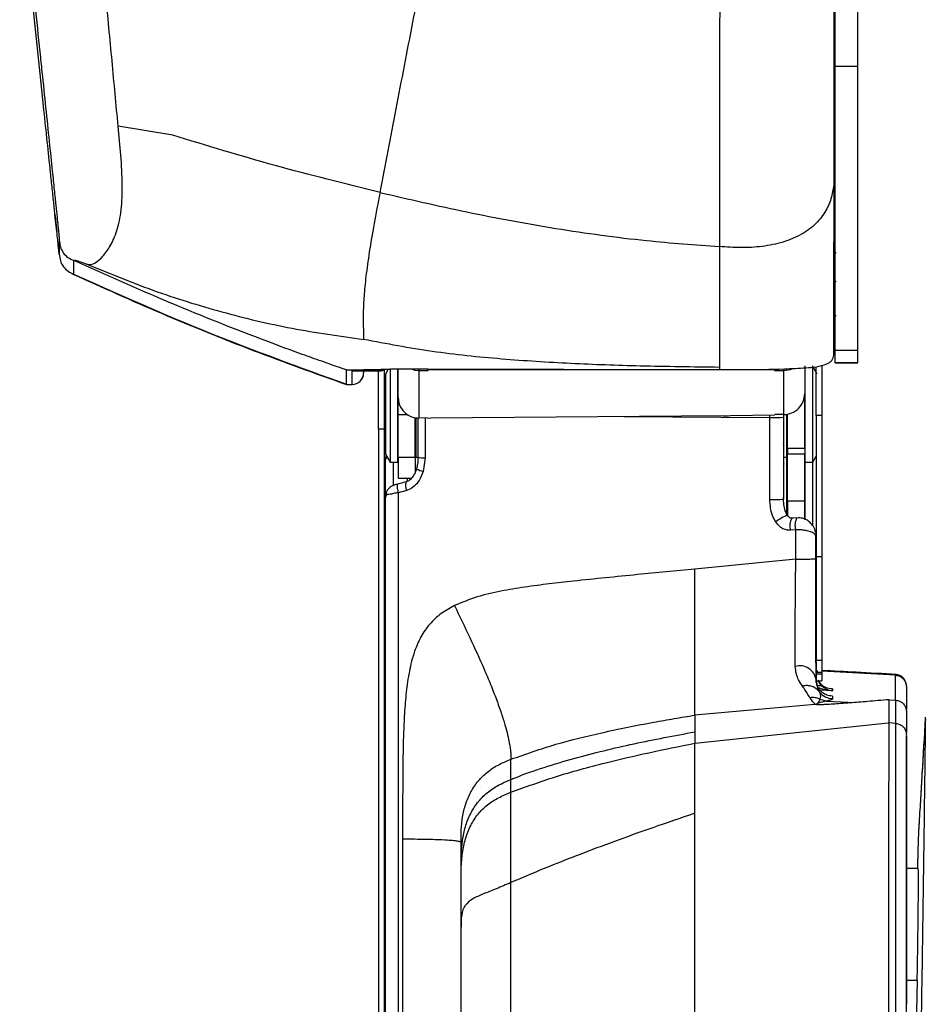
# Model space of a CAD drawing. Units: millimetres. Extents: x 0 to 297, y 0 to 210.
# Drawn here: x 24 to 32, y 111 to 120 of the extents above; entities that cross this region are included whole.
import ezdxf

# ---------------------------------------------------------------- set-up
doc = ezdxf.new("R2010")
doc.units = ezdxf.units.MM
doc.linetypes.add('SLD-Solid', pattern=[0])

msp = doc.modelspace()

# ---------------------------------------------------------------- linework, layer by layer
at = {"color": 7, "linetype": 'SLD-Solid', "lineweight": 25}
for p, q in [((23.8181, 119.2304), (23.6507, 120.8173)), ((30.9368, 119.4866), (30.7368, 119.4866)), ((23.8275, 119.1404), (23.8181, 119.2304)), ((24.9562, 118.8881), (24.4786, 118.9665)), ((23.9646, 117.9728), (23.9646, 117.9721)), ((23.9646, 117.9721), (23.9646, 117.8515)), ((30.7268, 117.9625), (30.7268, 117.9592)), ((30.7268, 117.6125), (30.7268, 117.9592)), ((23.9646, 117.8515), (23.9646, 117.8507)), ((24.0911, 117.6745), (24.0911, 117.7954)), ((30.7389, 117.8621), (30.7368, 117.8621)), ((24.0911, 117.6744), (24.0911, 117.6744)), ((30.7268, 117.3), (30.7268, 117.6249)), ((30.7268, 117.3376), (30.7268, 117.5095)), ((30.7268, 116.9943), (30.7268, 117.3125)), ((30.7268, 117.2143), (30.7268, 117.2017)), ((30.7268, 117.0081), (30.7268, 116.9943)), ((30.7268, 117.0077), (30.7368, 117.0077)), ((30.9368, 117.0098), (30.7368, 117.0098)), ((30.7368, 116.9038), (30.7368, 117.0098)), ((30.9368, 116.9038), (30.9368, 117.0098)), ((26.4718, 116.7141), (26.4718, 116.8401)), ((26.7618, 116.8401), (26.6218, 116.8401)), ((26.6218, 116.8331), (26.6218, 116.8401)), ((26.7618, 116.8331), (26.7618, 116.8401)), ((26.8368, 116.8481), (26.8119, 116.8039)), ((26.8518, 116.8516), (26.8518, 116.1032)), ((26.9168, 116.852), (26.9168, 116.1032)), ((26.9218, 116.6026), (26.9218, 116.8491)), ((27.1843, 116.8422), (27.1843, 116.8454)), ((30.2093, 116.8422), (27.1843, 116.8422)), ((27.1843, 116.8358), (27.1843, 116.8422)), ((29.7268, 116.8629), (29.7268, 116.8445)), ((30.2093, 116.8422), (30.2093, 116.8358)), ((30.4718, 116.8588), (30.4718, 116.6341)), ((30.4768, 116.0348), (30.4768, 116.8748)), ((30.5418, 116.0348), (30.5418, 116.8748)), ((30.5817, 116.8039), (30.5468, 116.8658)), ((30.9368, 116.9038), (30.7368, 116.9038)), ((30.7368, 116.9037), (30.9368, 116.9037)), ((26.5218, 116.714), (26.5218, 116.8331)), ((26.5232, 116.8331), (26.6218, 116.8331)), ((26.6218, 116.8331), (26.7618, 116.8331)), ((26.6218, 116.8331), (26.6218, 116.814)), ((26.8068, 116.1789), (26.8068, 116.7843)), ((27.1043, 116.8358), (27.1043, 116.4205)), ((27.1043, 116.8358), (27.1843, 116.8358)), ((30.2093, 116.8358), (30.2893, 116.8358)), ((30.2893, 116.4517), (30.2893, 116.8358)), ((26.4718, 116.714), (26.5218, 116.714)), ((26.4718, 116.7138), (26.5221, 116.7138)), ((26.9218, 116.6778), (26.9168, 116.6778)), ((30.4768, 116.6778), (30.4718, 116.6778)), ((26.9218, 116.6026), (26.9218, 116.6002)), ((26.9218, 116.6002), (26.9218, 116.6002)), ((26.9218, 116.45), (26.9218, 116.6002)), ((30.4718, 116.6341), (30.4718, 116.6317)), ((30.4718, 116.6317), (30.4718, 116.6317)), ((30.4718, 116.1592), (30.4718, 116.6317)), ((27.0044, 116.45), (26.9218, 116.45)), ((26.9218, 116.0772), (26.9218, 116.45)), ((27.0718, 116.0772), (27.0718, 116.4232)), ((27.0768, 116.4224), (27.0768, 116.0798)), ((27.0968, 116.0767), (27.0968, 116.4211)), ((27.1778, 116.4211), (27.1043, 116.4205)), ((27.1778, 116.4211), (27.2074, 116.4204)), ((29.7599, 116.4405), (27.2074, 116.4204)), ((29.8235, 116.4414), (30.2106, 116.449)), ((30.2893, 116.4517), (30.2106, 116.4517)), ((30.2106, 116.4517), (30.2106, 116.449)), ((30.2868, 116.4517), (30.2868, 116.4287)), ((30.2868, 116.4287), (30.2868, 115.7129)), ((30.3168, 116.0798), (30.3168, 116.4538)), ((30.3218, 116.1592), (30.3218, 116.4546)), ((30.6223, 116.4427), (30.5723, 116.4427)), ((30.5723, 116.4427), (30.5723, 115.2106)), ((30.6223, 116.4427), (30.6223, 115.2106)), ((26.8018, 116.3244), (26.7518, 116.3244)), ((26.7518, 116.3244), (26.7518, 110.6159)), ((26.8018, 116.3244), (26.8018, 110.6159)), ((26.8068, 116.1253), (26.8068, 116.1789)), ((26.9168, 116.2318), (26.9218, 116.2318)), ((27.0718, 116.2318), (27.0768, 116.2318)), ((30.3168, 116.2318), (30.3218, 116.2318)), ((30.3218, 116.1592), (30.4718, 116.1592)), ((30.3218, 116.1592), (30.3218, 116.1093)), ((30.4718, 116.2318), (30.4768, 116.2318)), ((30.4718, 116.1592), (30.4718, 116.1093)), ((26.8119, 116.1057), (26.8518, 116.0348)), ((26.8518, 116.1032), (26.8518, 116.0348)), ((26.9168, 116.1032), (26.9168, 116.0348)), ((27.0718, 116.0772), (26.9218, 116.0772)), ((27.0768, 116.0798), (27.0968, 116.0798)), ((27.1575, 116.0741), (27.1406, 115.9549)), ((30.2918, 116.0798), (30.3168, 116.0798)), ((30.3168, 115.9534), (30.3168, 116.0798)), ((30.3218, 116.1093), (30.4718, 116.1093)), ((30.3218, 115.6986), (30.3218, 116.1093)), ((30.4718, 115.6986), (30.4718, 116.1093)), ((30.5418, 116.0348), (30.5723, 116.0891)), ((26.8118, 115.7247), (26.8118, 116.0508)), ((26.8518, 116.0348), (26.9168, 116.0348)), ((30.4768, 116.0348), (30.5418, 116.0348)), ((30.4768, 115.5318), (30.4768, 116.0348)), ((30.5418, 115.4787), (30.5418, 116.0348)), ((26.9218, 115.8948), (27.0375, 115.8948)), ((30.3218, 115.9713), (30.3168, 115.9713)), ((30.3168, 115.5708), (30.3168, 115.9534)), ((30.4768, 115.9713), (30.4718, 115.9713)), ((26.8118, 110.6168), (26.8118, 115.7246)), ((26.9977, 115.789), (26.9231, 115.7693)), ((26.9231, 115.7694), (26.9231, 110.6121)), ((30.3218, 115.5725), (30.3218, 115.6986)), ((30.3218, 115.6986), (30.4718, 115.6986)), ((30.4718, 115.5377), (30.4718, 115.6986)), ((30.3932, 115.4466), (30.3483, 115.4427)), ((30.3932, 115.1896), (30.3932, 115.4466)), ((30.5696, 115.1948), (30.5696, 115.3953)), ((30.5696, 115.3777), (30.5723, 115.3826)), ((30.6223, 115.2106), (30.5723, 115.2106)), ((30.3932, 115.1896), (29.5118, 115.1031)), ((29.5118, 115.1031), (29.0115, 115.0541)), ((30.5718, 114.2919), (30.5718, 114.2516)), ((30.5723, 114.3088), (30.6223, 114.3088)), ((30.5718, 114.2516), (30.5718, 114.2034)), ((30.5718, 114.2034), (30.5718, 114.1345)), ((30.6223, 114.1999), (30.5723, 114.1999)), ((30.5723, 114.1881), (30.5723, 114.1999)), ((30.5723, 114.1881), (30.6223, 114.1881)), ((30.6223, 114.1999), (30.6223, 114.1881)), ((30.5723, 114.1273), (30.6223, 114.1273)), ((30.7139, 114.0572), (30.7139, 114.0408)), ((31.3597, 114.0773), (31.3597, 113.8795)), ((30.5607, 113.9203), (29.5118, 113.8277)), ((30.5802, 113.9191), (30.573, 113.9204)), ((30.5772, 113.921), (30.5731, 113.9204)), ((30.6631, 113.9517), (30.8473, 113.9421)), ((30.7139, 113.9953), (30.7139, 113.9693)), ((31.2084, 113.7612), (31.2084, 113.9633)), ((31.2084, 113.9633), (31.2649, 113.9589)), ((31.2679, 113.7563), (31.2679, 113.9586)), ((31.3597, 113.8585), (31.3597, 113.6777)), ((29.5118, 113.8277), (29.5118, 113.6823)), ((29.5118, 113.583), (31.2006, 113.7604)), ((31.2679, 113.7563), (31.2084, 113.7612)), ((29.5118, 113.6823), (29.5118, 113.583)), ((31.3597, 113.3646), (31.3597, 113.2426)), ((31.3597, 112.8668), (31.3597, 112.7678)), ((31.3597, 112.7678), (31.3597, 111.3053)), ((31.4629, 112.4892), (31.3597, 112.4892)), ((31.4537, 111.5135), (31.4362, 110.6444))]:
    msp.add_line(p, q, dxfattribs=at)
at = {"color": 8, "linetype": 'SLD-Solid', "lineweight": 25}
for p, q in [((24.0911, 117.6744), (24.0911, 117.6745)), ((30.7368, 117.0165), (30.7268, 117.0165)), ((26.7616, 116.8447), (26.7769, 116.8459)), ((26.7618, 116.8401), (26.7966, 116.8471)), ((27.1043, 116.849), (27.1043, 116.8358)), ((30.2893, 116.8497), (30.2893, 116.8358)), ((26.8119, 116.8039), (26.8119, 116.1625)), ((27.1575, 116.4209), (27.1575, 116.0741)), ((28.8966, 116.4337), (30.1677, 116.4255)), ((26.8119, 116.1625), (26.8119, 116.1057)), ((27.0768, 116.2117), (27.0718, 116.2056)), ((26.9218, 116.1472), (26.9168, 116.1459)), ((26.8803, 116.0348), (26.8803, 115.8316)), ((27.0055, 115.8699), (27.0055, 115.8948)), ((30.5865, 114.2126), (30.5718, 114.2134)), ((31.2649, 114.1771), (30.6223, 114.2107)), ((31.2649, 113.9614), (31.2649, 114.1771)), ((30.7139, 114.0408), (30.6108, 114.0455)), ((30.6163, 113.919), (30.5772, 113.921)), ((30.8473, 113.9421), (30.9143, 113.9386)), ((31.4537, 111.5135), (31.3597, 111.5135))]:
    msp.add_line(p, q, dxfattribs=at)
at = {"color": 7, "linetype": 'SLD-Solid', "lineweight": 25, "flags": 128}
for points in [[(27.0367, 116.8488), (27.0687, 116.8393), (27.1043, 116.8358)], [(30.4036, 115.5496), (30.3722, 115.5469), (30.3588, 115.5458)], [(27.9068, 113.2666), (27.9068, 113.3547), (27.9068, 113.443)]]:
    msp.add_lwpolyline(points, dxfattribs=at)
at = {"color": 7, "linetype": 'SLD-Solid', "lineweight": 25}
for centre, radius, start, end in [((30.7389, 117.8746), 0.0125, 270, 315), ((30.7389, 117.625), 0.0125, 270, 315), ((30.7389, 117.3), 0.0125, 45, 90), ((26.7618, 116.9331), 0.1, 269.99924, 299.59355), ((30.2893, 117.0186), 0.1827, 270.00587, 294.61562), ((26.5218, 116.814), 0.1, 269.99791, 0.00124), ((26.5218, 116.8138), 0.1, 270.00847, 358.27139), ((26.8468, 116.7843), 0.04, 150.64225, 180), ((27.1042, 116.6027), 0.1824, 180.01531, 259.76671), ((30.2894, 116.6341), 0.1824, 269.97943, 359.97986), ((29.7178, 121.9425), 5.5021, 270.43848, 271.10134), ((30.2013, 117.3767), 0.9519, 267.97642, 275.15165), ((30.2668, 116.1798), 0.025, 0, 35.50883), ((26.8468, 116.1253), 0.04, 180, 209.35775), ((27.1442, 116.4778), 0.4039, 263.26393, 271.88835), ((30.2668, 116.0233), 0.025, 324.72113, 0), ((26.8168, 115.8999), 0.01, 120.56426, 180), ((30.2013, 116.6125), 0.9037, 267.86926, 275.42788), ((30.4285, 114.1143), 0.1447, 8.02041, 105.77938), ((31.2597, 114.0844), 0.1, 359.99397, 86.79511)]:
    msp.add_arc(centre, radius, start, end, dxfattribs=at)
at = {"color": 8, "linetype": 'SLD-Solid', "lineweight": 25}
for centre, radius, start, end in [((27.1804, 116.1367), 0.1861, 238.39384, 257.6633), ((27.0885, 115.8329), 0.1008, 162.06663, 205.83757), ((30.4708, 115.2004), 0.4018, 111.8208, 128.70656), ((30.4734, 115.482), 0.1311, 150.92409, 197.45297), ((30.5179, 115.4859), 0.1308, 150.84607, 197.49526)]:
    msp.add_arc(centre, radius, start, end, dxfattribs=at)
at = {"color": 7, "linetype": 'SLD-Solid', "lineweight": 25}
for centre, major_axis, ratio, start_param, end_param in [((27.1043, 116.6029), (0.135, 0.1238), 0.992095, 3.795418, 3.974455), ((31.4533, 111.8392), (0.0096, 0.65), 0.009266, 4.187679, 6.283322)]:
    msp.add_ellipse(centre, major_axis=major_axis, ratio=ratio, start_param=start_param, end_param=end_param, dxfattribs=at)
for points, knots in [([(30.7268, 124.0394), (30.7268, 123.7331), (30.7268, 123.1206), (30.7268, 122.2129), (30.7268, 121.3621), (30.7268, 120.5712), (30.7268, 119.8424), (30.7268, 119.1355), (30.7268, 118.6911), (30.7268, 118.4689)], [0, 0, 0, 0, 0.155699, 0.311394, 0.467085, 0.60032, 0.733551, 0.866778, 1, 1, 1, 1]), ([(30.7368, 119.4866), (30.7368, 119.7032), (30.7368, 120.1366), (30.7368, 120.8099), (30.7368, 121.5366), (30.7368, 122.3177), (30.7368, 122.8738), (30.7368, 123.1518)], [0, 0, 0, 0, 0.186602, 0.37321, 0.559942, 0.780014, 1, 1, 1, 1]), ([(30.9368, 119.4866), (30.9368, 119.7032), (30.9368, 120.1366), (30.9368, 120.8099), (30.9368, 121.5366), (30.9368, 122.3177), (30.9368, 122.8738), (30.9368, 123.1518)], [0, 0, 0, 0, 0.186602, 0.37321, 0.559942, 0.780014, 1, 1, 1, 1]), ([(24.4786, 118.9665), (24.461, 119.1554), (24.4259, 119.5335), (24.3703, 120.1185), (24.3119, 120.7151), (24.2713, 121.123), (24.251, 121.3271)], [0, 0, 0, 0, 0.249747, 0.5, 0.749851, 1, 1, 1, 1]), ([(23.619, 121.2964), (23.6491, 121.009), (23.7093, 120.4344), (23.7664, 119.8881), (23.795, 119.6149)], [0, 0, 0, 0, 0.4999966, 1, 1, 1, 1]), ([(26.7645, 118.3891), (26.8112, 118.6307), (26.9046, 119.1141), (27.0508, 119.8699), (27.1518, 120.3924), (27.2024, 120.6536)], [0, 0, 0, 0, 0.333337, 0.666662, 1, 1, 1, 1]), ([(29.749, 120.2848), (29.746, 120.2242), (29.7399, 120.1029), (29.7282, 119.9237), (29.7264, 119.745), (29.7269, 119.5679), (29.7268, 119.3923), (29.7268, 119.2183), (29.7268, 118.9877), (29.7267, 118.6878), (29.7267, 118.3086), (29.7268, 118.0525), (29.7268, 117.9168)], [0, 0, 0, 0, 0.071348, 0.142666, 0.213853, 0.285196, 0.356763, 0.428558, 0.5005, 0.64593, 0.812422, 1, 1, 1, 1]), ([(23.795, 119.6149), (23.8011, 119.5569), (23.8184, 119.3916), (23.8461, 119.1259), (23.8769, 118.8317), (23.9019, 118.5918), (23.921, 118.408), (23.935, 118.2733), (23.9456, 118.1703), (23.9545, 118.0833), (23.9605, 118.0239), (23.9635, 117.9924), (23.9644, 117.9801), (23.9646, 117.9757), (23.9646, 117.9738), (23.9646, 117.9728)], [0, 0, 0, 0, 0.0440868, 0.1254787, 0.2068493, 0.2881902, 0.3492082, 0.4102241, 0.4712459, 0.532277, 0.6257918, 0.7193344, 0.8128874, 0.9064435, 1, 1, 1, 1]), ([(30.7368, 117.0098), (30.7368, 117.0118), (30.7368, 117.0157), (30.7368, 117.0367), (30.7368, 117.0677), (30.7368, 117.1091), (30.7368, 117.1603), (30.7368, 117.2321), (30.7368, 117.3339), (30.7368, 117.4795), (30.7368, 117.6415), (30.7368, 117.814), (30.7368, 117.9934), (30.7368, 118.2006), (30.7368, 118.4213), (30.7368, 118.6541), (30.7368, 118.899), (30.7368, 119.1783), (30.7368, 119.3799), (30.7368, 119.4866)], [0, 0, 0, 0, 0.075314, 0.141746, 0.201162, 0.255031, 0.304542, 0.350691, 0.41843, 0.482855, 0.546592, 0.595492, 0.646576, 0.701076, 0.760405, 0.811498, 0.8676, 0.929927, 1, 1, 1, 1]), ([(30.9368, 117.0098), (30.9368, 117.0118), (30.9368, 117.0157), (30.9368, 117.0367), (30.9368, 117.0677), (30.9368, 117.1091), (30.9368, 117.1603), (30.9368, 117.2321), (30.9368, 117.3339), (30.9368, 117.4795), (30.9368, 117.6415), (30.9368, 117.814), (30.9368, 117.9934), (30.9368, 118.2006), (30.9368, 118.4213), (30.9368, 118.6541), (30.9368, 118.899), (30.9368, 119.1783), (30.9368, 119.3799), (30.9368, 119.4866)], [0, 0, 0, 0, 0.075314, 0.141746, 0.201162, 0.255031, 0.304542, 0.350691, 0.41843, 0.482855, 0.546592, 0.595492, 0.646576, 0.701076, 0.760405, 0.811498, 0.8676, 0.929927, 1, 1, 1, 1]), ([(23.9646, 117.8507), (23.9646, 117.8501), (23.9645, 117.8488), (23.9627, 117.8642), (23.9589, 117.8989), (23.9541, 117.9434), (23.9473, 118.0071), (23.9383, 118.0915), (23.9272, 118.196), (23.9143, 118.318), (23.9, 118.4538), (23.8809, 118.6347), (23.8566, 118.8646), (23.8372, 119.0485), (23.8275, 119.1404)], [0, 0, 0, 0, 0.115622, 0.231206, 0.29842, 0.365623, 0.432816, 0.500001, 0.567185, 0.634378, 0.701582, 0.768795, 0.884375, 1, 1, 1, 1]), ([(24.1966, 117.7673), (24.198, 117.7668), (24.2104, 117.7625), (24.2361, 117.756), (24.2837, 117.7739), (24.3436, 117.8261), (24.4106, 117.9165), (24.4711, 118.0495), (24.5099, 118.23), (24.5186, 118.455), (24.5044, 118.7051), (24.4869, 118.8817), (24.4786, 118.9665)], [0, 0, 0, 0, 0.0139083, 0.1244585, 0.2349786, 0.345482, 0.4559777, 0.5664387, 0.6768595, 0.7872952, 0.8977877, 1, 1, 1, 1]), ([(26.7645, 118.3891), (26.4574, 118.4652), (25.8432, 118.6174), (25.2518, 118.7978), (24.9561, 118.8881)], [0, 0, 0, 0, 0.5, 1, 1, 1, 1]), ([(30.7268, 118.5643), (30.7268, 118.4677), (30.7268, 118.2745), (30.7268, 118.0073), (30.7268, 117.7695), (30.7268, 117.5664), (30.7268, 117.4054), (30.7268, 117.2969), (30.7268, 117.2353), (30.7268, 117.2156), (30.7268, 117.2147), (30.7268, 117.2143)], [0, 0, 0, 0, 0.119712, 0.239322, 0.358477, 0.477961, 0.59692, 0.710401, 0.82446, 0.938281, 1, 1, 1, 1]), ([(26.7645, 118.3891), (26.7467, 118.2968), (26.7112, 118.1123), (26.6689, 117.8638), (26.6399, 117.6524), (26.6236, 117.4796), (26.6168, 117.3425), (26.6174, 117.2363), (26.6209, 117.1594), (26.6215, 117.1237), (26.6218, 117.1059)], [0, 0, 0, 0, 0.125028, 0.249991, 0.374948, 0.499937, 0.624923, 0.749942, 0.874958, 1, 1, 1, 1]), ([(26.7645, 118.3891), (27.0161, 118.3308), (27.5191, 118.2142), (28.2968, 118.07), (29.0345, 117.9676), (29.5148, 117.9324), (29.7268, 117.9168)], [0, 0, 0, 0, 0.263864, 0.52771, 0.791547, 1, 1, 1, 1]), ([(30.7268, 118.4691), (30.7215, 118.4292), (30.7109, 118.3494), (30.6615, 118.2298), (30.5771, 118.1162), (30.4494, 118.0191), (30.2856, 117.9506), (30.1027, 117.9143), (29.9141, 117.9034), (29.7892, 117.9123), (29.7268, 117.9168)], [0, 0, 0, 0, 0.125156, 0.250236, 0.375182, 0.499995, 0.62481, 0.749763, 0.874847, 1, 1, 1, 1]), ([(30.7268, 118.4691), (30.7268, 118.3596), (30.7268, 118.1404), (30.7268, 117.835), (30.7268, 117.5667), (30.7268, 117.3537), (30.7268, 117.2023), (30.7268, 117.1051), (30.7268, 117.0488), (30.7268, 117.0128), (30.7268, 117.0099), (30.7268, 117.0081)], [0, 0, 0, 0, 0.101636, 0.203245, 0.304813, 0.406356, 0.507916, 0.609508, 0.711129, 0.812766, 1, 1, 1, 1]), ([(23.9271, 118.1973), (23.9288, 118.1809), (23.9344, 118.1283), (23.9398, 118.077), (23.9426, 118.0515), (23.9428, 118.0493)], [0, 0, 0, 0, 0.29111, 0.938442, 1, 1, 1, 1]), ([(23.9646, 117.9721), (23.9668, 117.9529), (23.9712, 117.9145), (23.9964, 117.8612), (24.0387, 117.8201), (24.0736, 117.8036), (24.0911, 117.7954)], [0, 0, 0, 0, 0.250423, 0.500009, 0.749591, 1, 1, 1, 1]), ([(29.7268, 117.9168), (29.7268, 117.8455), (29.7268, 117.703), (29.7268, 117.5184), (29.7268, 117.3605), (29.7268, 117.2313), (29.7268, 117.128), (29.7268, 117.0348), (29.7268, 116.96), (29.7268, 116.9076), (29.7268, 116.8807), (29.7268, 116.868), (29.7268, 116.8649), (29.7268, 116.8629)], [0, 0, 0, 0, 0.0692723, 0.1385393, 0.2078052, 0.2770745, 0.3463548, 0.4156426, 0.5195644, 0.6234982, 0.7274397, 0.8313885, 1, 1, 1, 1]), ([(23.9646, 117.8515), (23.9668, 117.8319), (23.9714, 117.7929), (23.9976, 117.7392), (24.0399, 117.6988), (24.074, 117.6826), (24.0911, 117.6745)], [0, 0, 0, 0, 0.250381, 0.499875, 0.749523, 1, 1, 1, 1]), ([(24.0911, 117.7954), (24.0915, 117.7972), (24.0922, 117.801), (24.1195, 117.7946), (24.1709, 117.7764), (24.1966, 117.7673)], [0, 0, 0, 0, 0.333349, 0.666676, 1, 1, 1, 1]), ([(26.4718, 116.8402), (26.4678, 116.8415), (26.4607, 116.8439), (26.448, 116.8483), (26.4294, 116.8547), (26.396, 116.8663), (26.3365, 116.887), (26.2304, 116.9244), (26.0414, 116.9921), (25.5977, 117.1563), (24.9288, 117.4207), (24.3703, 117.6705), (24.0911, 117.7954)], [0, 0, 0, 0, 0.004911, 0.008777, 0.01568, 0.028005, 0.050015, 0.089318, 0.159503, 0.284831, 0.642413, 1, 1, 1, 1]), ([(24.1966, 117.7673), (24.3907, 117.6873), (24.7788, 117.5274), (25.381, 117.3409), (25.9941, 117.1947), (26.4126, 117.1355), (26.6218, 117.1059)], [0, 0, 0, 0, 0.250011, 0.500004, 0.750003, 1, 1, 1, 1]), ([(24.0908, 117.6738), (24.3455, 117.559), (24.8658, 117.3246), (25.6593, 117.0041), (26.2001, 116.8108), (26.4718, 116.7137)], [0, 0, 0, 0, 0.322969, 0.659929, 1, 1, 1, 1]), ([(26.4718, 116.7141), (26.0691, 116.8595), (25.2637, 117.1502), (24.482, 117.4997), (24.0911, 117.6745)], [0, 0, 0, 0, 0.499996, 1, 1, 1, 1]), ([(29.7268, 116.8629), (29.4963, 116.866), (29.0636, 116.8716), (28.4291, 116.8933), (27.8238, 116.9318), (27.22, 116.9929), (26.8212, 117.0683), (26.6218, 117.1059)], [0, 0, 0, 0, 0.221774, 0.416347, 0.610913, 0.805468, 1, 1, 1, 1]), ([(30.6648, 116.8926), (30.6727, 116.8963), (30.6886, 116.9039), (30.7085, 116.9218), (30.7209, 116.9457), (30.7236, 116.9631), (30.725, 116.9718)], [0, 0, 0, 0, 0.250376, 0.500171, 0.749637, 1, 1, 1, 1]), ([(30.725, 116.9718), (30.7259, 116.9793), (30.7268, 116.9868), (30.7268, 116.9943), (30.7268, 116.9943)], [0, 0, 0, 0, 0.999868, 1, 1, 1, 1]), ([(26.4718, 116.8402), (26.4767, 116.8402), (26.4855, 116.8401), (26.5012, 116.8401), (26.5243, 116.8401), (26.5655, 116.8401), (26.5998, 116.8401), (26.6218, 116.8401)], [0, 0, 0, 0, 0.098244, 0.175513, 0.313517, 0.559947, 1, 1, 1, 1]), ([(26.7618, 116.8401), (26.7618, 116.8402), (26.7618, 116.8403), (26.7618, 116.8409), (26.7617, 116.8422), (26.7617, 116.8439), (26.7616, 116.8447)], [0, 0, 0, 0, 0.029353, 0.14676, 0.616395, 1, 1, 1, 1]), ([(26.7767, 116.8461), (26.7767, 116.8461), (26.7767, 116.8461), (26.7853, 116.8467), (26.8046, 116.8475), (26.828, 116.848), (26.8405, 116.8482)], [0, 0, 0, 0, 0.078687, 0.302511, 0.627631, 1, 1, 1, 1]), ([(26.8018, 116.8417), (26.8018, 116.8263), (26.8018, 116.7576), (26.8018, 116.6333), (26.8018, 116.4748), (26.8018, 116.3749), (26.8018, 116.3244)], [0, 0, 0, 0, 0.098868, 0.440487, 0.717664, 1, 1, 1, 1]), ([(26.8405, 116.8482), (26.8528, 116.8484), (26.8849, 116.849), (26.9328, 116.8493), (26.9781, 116.8493), (26.9965, 116.8492), (27.0114, 116.8492)], [0, 0, 0, 0, 0.270751, 0.711099, 0.766642, 1, 1, 1, 1]), ([(27.0114, 116.8492), (27.464, 116.8478), (28.3691, 116.8451), (29.2742, 116.8447), (29.7268, 116.8445)], [0, 0, 0, 0, 0.500021, 1, 1, 1, 1]), ([(29.7268, 116.8445), (29.7934, 116.8445), (29.9831, 116.8446), (30.2348, 116.8452), (30.4503, 116.8573), (30.5749, 116.8649), (30.6349, 116.8834), (30.6648, 116.8926)], [0, 0, 0, 0, 0.212339, 0.604204, 0.800724, 0.900867, 1, 1, 1, 1]), ([(30.5723, 116.4427), (30.5723, 116.529), (30.5723, 116.6743), (30.5723, 116.8124), (30.5723, 116.8684)], [0, 0, 0, 0, 0.59463, 1, 1, 1, 1]), ([(30.6223, 116.8813), (30.6223, 116.8204), (30.6223, 116.678), (30.6223, 116.5284), (30.6223, 116.4427)], [0, 0, 0, 0, 0.427519, 1, 1, 1, 1]), ([(26.5218, 116.8331), (26.5219, 116.8331), (26.5224, 116.8331), (26.5229, 116.8331), (26.5232, 116.8331)], [0, 0, 0, 0, 0.376979, 1, 1, 1, 1]), ([(26.7518, 116.3244), (26.7518, 116.3652), (26.7518, 116.4652), (26.7518, 116.6244), (26.7518, 116.7544), (26.7518, 116.8206), (26.7518, 116.8331)], [0, 0, 0, 0, 0.232723, 0.570977, 0.919169, 1, 1, 1, 1]), ([(30.1677, 115.7095), (30.1677, 115.7761), (30.1677, 116.0148), (30.1677, 116.2534), (30.1677, 116.4255), (30.1677, 116.4255)], [0, 0, 0, 0, 0.2791592, 0.9999958, 1, 1, 1, 1]), ([(26.8206, 116.1032), (26.8194, 116.1002), (26.8155, 116.0906), (26.8125, 116.0726), (26.8123, 116.0591), (26.8122, 116.0519)], [0, 0, 0, 0, 0.173707, 0.5569, 1, 1, 1, 1]), ([(26.9218, 116.0772), (26.9218, 116.0409), (26.9218, 115.9679), (26.9218, 115.905), (26.9218, 115.9001), (26.9218, 115.8978)], [0, 0, 0, 0, 0.348626, 0.699633, 1, 1, 1, 1]), ([(27.0718, 116.0772), (27.0718, 116.0386), (27.0718, 115.9846), (27.0718, 115.958), (27.0718, 115.9505)], [0, 0, 0, 0, 0.715961, 1, 1, 1, 1]), ([(27.0959, 116.0757), (27.0955, 116.0567), (27.0949, 116.0235), (27.086, 115.9918), (27.0822, 115.9783)], [0, 0, 0, 0, 0.574372, 1, 1, 1, 1]), ([(27.0825, 115.9783), (27.0815, 115.9746), (27.0761, 115.9536), (27.0604, 115.92), (27.0327, 115.8859), (27.0086, 115.8675), (26.995, 115.8654), (26.9925, 115.865)], [0, 0, 0, 0, 0.073375, 0.42164, 0.710281, 0.947047, 1, 1, 1, 1]), ([(27.1406, 115.9549), (27.1306, 115.9271), (27.1125, 115.8772), (27.0652, 115.8222), (27.0247, 115.7972), (27.0023, 115.7904), (26.9977, 115.789)], [0, 0, 0, 0, 0.383213, 0.689057, 0.937262, 1, 1, 1, 1]), ([(26.9188, 115.844), (26.9083, 115.8413), (26.8883, 115.8363), (26.8596, 115.8233), (26.835, 115.8028), (26.8207, 115.7774), (26.8141, 115.7542), (26.8119, 115.7361), (26.8119, 115.7284), (26.812, 115.7255)], [0, 0, 0, 0, 0.171049, 0.32623, 0.506299, 0.663188, 0.790162, 0.922024, 1, 1, 1, 1]), ([(26.9925, 115.8641), (26.9753, 115.8594), (26.9508, 115.8526), (26.9261, 115.8466), (26.9187, 115.8449)], [0, 0, 0, 0, 0.700509, 1, 1, 1, 1]), ([(26.9231, 115.7695), (26.9231, 115.7695), (26.9095, 115.7695), (26.8842, 115.7604), (26.852, 115.7551), (26.8342, 115.7532), (26.8204, 115.7496), (26.8153, 115.7432), (26.8123, 115.7343), (26.8118, 115.7247), (26.8118, 115.7247), (26.8118, 115.7247)], [0, 0, 0, 0, 0.000008, 0.215749, 0.386479, 0.547766, 0.598327, 0.812078, 0.857226, 0.999986, 1, 1, 1, 1]), ([(30.3235, 115.5707), (30.3228, 115.5717), (30.3134, 115.5836), (30.3, 115.6154), (30.2872, 115.6681), (30.2872, 115.7081), (30.2872, 115.7297)], [0, 0, 0, 0, 0.021512, 0.279835, 0.610767, 1, 1, 1, 1]), ([(30.2195, 115.514), (30.209, 115.5326), (30.1753, 115.5923), (30.1708, 115.6617), (30.1677, 115.7095)], [0, 0, 0, 0, 0.312397, 1, 1, 1, 1]), ([(30.3218, 115.6986), (30.3218, 115.6574), (30.3218, 115.6127), (30.3218, 115.5758), (30.3218, 115.573)], [0, 0, 0, 0, 0.923069, 1, 1, 1, 1]), ([(30.4718, 115.6986), (30.4718, 115.6579), (30.4718, 115.6003), (30.4718, 115.5528), (30.4718, 115.5389)], [0, 0, 0, 0, 0.706405, 1, 1, 1, 1]), ([(30.3587, 115.5462), (30.3575, 115.546), (30.3528, 115.5451), (30.3478, 115.5465), (30.34, 115.5512), (30.331, 115.5599), (30.3252, 115.5683), (30.3215, 115.5736)], [0, 0, 0, 0, 0.075752, 0.304786, 0.448071, 0.646052, 1, 1, 1, 1]), ([(30.3483, 115.4427), (30.3433, 115.4425), (30.3241, 115.4414), (30.2904, 115.4484), (30.2499, 115.4735), (30.2303, 115.4996), (30.2195, 115.514)], [0, 0, 0, 0, 0.0969, 0.376723, 0.655794, 1, 1, 1, 1]), ([(30.5655, 115.4254), (30.5647, 115.4306), (30.5615, 115.4512), (30.543, 115.4831), (30.5123, 115.5174), (30.4734, 115.5403), (30.4358, 115.5515), (30.4124, 115.5489), (30.4038, 115.548)], [0, 0, 0, 0, 0.073407, 0.292064, 0.496084, 0.691516, 0.886204, 1, 1, 1, 1]), ([(30.5696, 115.3953), (30.5656, 115.401), (30.5595, 115.4094), (30.5368, 115.4229), (30.507, 115.4342), (30.4662, 115.4425), (30.4286, 115.4466), (30.4052, 115.4466), (30.3932, 115.4466)], [0, 0, 0, 0, 0.205302, 0.306088, 0.538101, 0.713776, 0.85356, 1, 1, 1, 1]), ([(30.5668, 115.4256), (30.5673, 115.4234), (30.5689, 115.4175), (30.5695, 115.4064), (30.5696, 115.3983), (30.5696, 115.3953)], [0, 0, 0, 0, 0.275547, 0.737418, 1, 1, 1, 1]), ([(30.5723, 115.2106), (30.5723, 115.1275), (30.5723, 114.9602), (30.5723, 114.7446), (30.5723, 114.5717), (30.5723, 114.4332), (30.5723, 114.3523), (30.5723, 114.3088)], [0, 0, 0, 0, 0.25897, 0.5211, 0.66944, 0.821949, 1, 1, 1, 1]), ([(30.6223, 115.2106), (30.6223, 115.1226), (30.6223, 114.9797), (30.6223, 114.7824), (30.6223, 114.6207), (30.6223, 114.4692), (30.6223, 114.3676), (30.6223, 114.318), (30.6223, 114.3088)], [0, 0, 0, 0, 0.273725, 0.444791, 0.615444, 0.787984, 0.960482, 1, 1, 1, 1]), ([(30.3891, 114.2536), (30.3887, 114.2767), (30.388, 114.3229), (30.3871, 114.411), (30.3874, 114.5161), (30.3887, 114.6437), (30.3905, 114.7871), (30.3925, 114.9724), (30.3932, 115.1068), (30.3932, 115.1896), (30.3932, 115.1896)], [0, 0, 0, 0, 0.109122, 0.218114, 0.342741, 0.467428, 0.614625, 0.762233, 0.999997, 1, 1, 1, 1]), ([(30.3932, 115.1896), (30.4041, 115.1895), (30.426, 115.1894), (30.459, 115.1896), (30.4901, 115.19), (30.518, 115.1906), (30.5412, 115.1915), (30.5585, 115.1925), (30.5667, 115.1933), (30.5692, 115.1937), (30.5696, 115.1938)], [0, 0, 0, 0, 0.138386, 0.276773, 0.415155, 0.553546, 0.691932, 0.830317, 0.968703, 1, 1, 1, 1]), ([(30.5696, 114.3271), (30.5696, 114.3655), (30.5696, 114.4435), (30.5696, 114.5874), (30.5696, 114.754), (30.5696, 114.9613), (30.5696, 115.1085), (30.5696, 115.1938)], [0, 0, 0, 0, 0.1562935, 0.3170037, 0.515336, 0.7192139, 1, 1, 1, 1]), ([(29.0115, 115.0541), (28.825, 115.036), (28.5679, 115.011), (28.2406, 114.9742), (28.0294, 114.9467), (27.8195, 114.9119), (27.6109, 114.8658), (27.4796, 114.8113), (27.414, 114.784)], [0, 0, 0, 0, 0.345591, 0.476513, 0.607428, 0.738365, 0.869236, 1, 1, 1, 1]), ([(29.5118, 113.8276), (29.5118, 113.8308), (29.5118, 113.8372), (29.5118, 113.8515), (29.5118, 113.8773), (29.5118, 113.9223), (29.5118, 113.9882), (29.5118, 114.0733), (29.5118, 114.1678), (29.5118, 114.2896), (29.5118, 114.4363), (29.5118, 114.5981), (29.5118, 114.7658), (29.5118, 114.9345), (29.5118, 115.0469), (29.5118, 115.1031)], [0, 0, 0, 0, 0.100072, 0.200144, 0.3002, 0.400237, 0.500217, 0.562715, 0.625173, 0.687586, 0.749989, 0.812432, 0.874928, 0.937457, 1, 1, 1, 1]), ([(27.414, 114.784), (27.3746, 114.7621), (27.2958, 114.7182), (27.1951, 114.6259), (27.1182, 114.5126), (27.0577, 114.373), (27.0176, 114.2099), (26.9917, 114.0289), (26.9674, 113.7249), (26.9619, 113.2976), (26.9618, 112.9315), (26.9618, 112.7485)], [0, 0, 0, 0, 0.062485, 0.124924, 0.187194, 0.249823, 0.33303, 0.416393, 0.49979, 0.749875, 1, 1, 1, 1]), ([(27.414, 114.784), (27.4588, 114.6916), (27.5485, 114.5069), (27.6548, 114.2749), (27.731, 114.0942), (27.7818, 113.9641), (27.8243, 113.8442), (27.8569, 113.7393), (27.8797, 113.6528), (27.8942, 113.5849), (27.9022, 113.5341), (27.9072, 113.4857), (27.9071, 113.4545), (27.9069, 113.4468), (27.9068, 113.443)], [0, 0, 0, 0, 0.125067, 0.250022, 0.312525, 0.375008, 0.437473, 0.499933, 0.562404, 0.624895, 0.687401, 0.749921, 0.874928, 1, 1, 1, 1]), ([(30.5718, 114.2034), (30.5718, 114.2036), (30.5718, 114.2471), (30.5707, 114.2872), (30.5696, 114.3271)], [0, 0, 0, 0, 0.004632, 1, 1, 1, 1]), ([(30.5723, 114.1999), (30.5723, 114.2093), (30.5723, 114.2236), (30.5723, 114.2436), (30.5723, 114.2586), (30.5723, 114.2727), (30.5723, 114.2901), (30.5723, 114.3014), (30.5723, 114.3088)], [0, 0, 0, 0, 0.250026, 0.383543, 0.500582, 0.617102, 0.750609, 1, 1, 1, 1]), ([(30.6223, 114.3088), (30.6223, 114.3014), (30.6223, 114.29), (30.6223, 114.2726), (30.6223, 114.2585), (30.6223, 114.2435), (30.6223, 114.2236), (30.6223, 114.2092), (30.6223, 114.1999)], [0, 0, 0, 0, 0.2500481, 0.3835646, 0.5005843, 0.6171186, 0.7506082, 1, 1, 1, 1]), ([(30.4528, 114.0821), (30.4412, 114.0993), (30.4214, 114.1285), (30.3966, 114.1853), (30.3916, 114.2307), (30.3891, 114.2536)], [0, 0, 0, 0, 0.412998, 0.703887, 1, 1, 1, 1]), ([(30.5723, 114.1462), (30.5723, 114.1466), (30.5723, 114.1505), (30.5723, 114.1645), (30.5723, 114.1788), (30.5723, 114.1881)], [0, 0, 0, 0, 0.03505, 0.371717, 1, 1, 1, 1]), ([(31.2726, 114.1838), (31.1557, 114.19), (30.9388, 114.2015), (30.7223, 114.213), (30.6223, 114.2183)], [0, 0, 0, 0, 0.5385446, 1, 1, 1, 1]), ([(30.6223, 114.1881), (30.6223, 114.1786), (30.6223, 114.1641), (30.6223, 114.1474), (30.6223, 114.1373), (30.6223, 114.1311), (30.6223, 114.1276), (30.6223, 114.1277), (30.6223, 114.1278)], [0, 0, 0, 0, 0.272919, 0.418796, 0.546521, 0.673649, 0.819388, 1, 1, 1, 1]), ([(31.2649, 114.1771), (31.2775, 114.175), (31.3026, 114.1709), (31.3338, 114.1475), (31.3555, 114.1152), (31.3583, 114.0899), (31.3597, 114.0773)], [0, 0, 0, 0, 0.250001, 0.499995, 0.75, 1, 1, 1, 1]), ([(30.6088, 114.041), (30.6088, 114.041), (30.5996, 114.0513), (30.5857, 114.0709), (30.5753, 114.1024), (30.5722, 114.1233), (30.5719, 114.1332), (30.5718, 114.1375)], [0, 0, 0, 0, 0.002474, 0.472841, 0.759599, 0.896015, 1, 1, 1, 1]), ([(30.5718, 114.1345), (30.5753, 114.1088), (30.5813, 114.0648), (30.5951, 114.0405), (30.6008, 114.0304)], [0, 0, 0, 0, 0.585998, 1, 1, 1, 1]), ([(30.6244, 114.0885), (30.6243, 114.0885), (30.6199, 114.092), (30.6069, 114.1034), (30.596, 114.1208), (30.5886, 114.1324)], [0, 0, 0, 0, 0.002072, 0.332383, 1, 1, 1, 1]), ([(30.6008, 114.0304), (30.5918, 114.0406), (30.5737, 114.0609), (30.5364, 114.0796), (30.495, 114.0884), (30.4668, 114.0842), (30.4528, 114.0821)], [0, 0, 0, 0, 0.250004, 0.500003, 0.750002, 1, 1, 1, 1]), ([(30.5173, 113.9807), (30.5102, 113.9927), (30.4958, 114.0167), (30.4671, 114.0603), (30.4528, 114.0821)], [0, 0, 0, 0, 0.498163, 1, 1, 1, 1]), ([(30.6008, 114.0304), (30.605, 114.0164), (30.6129, 113.9904), (30.6073, 113.9747), (30.6047, 113.9675)], [0, 0, 0, 0, 0.536235, 1, 1, 1, 1]), ([(30.7139, 113.9693), (30.6951, 113.9724), (30.6575, 113.9786), (30.6205, 114.0058), (30.6048, 114.0255), (30.6008, 114.0304)], [0, 0, 0, 0, 0.428165, 0.856326, 1, 1, 1, 1]), ([(30.7139, 113.9953), (30.7138, 113.9953), (30.6975, 113.9954), (30.6667, 114.0007), (30.6315, 114.0186), (30.6138, 114.0361), (30.6086, 114.0412)], [0, 0, 0, 0, 0.004102, 0.4340524, 0.8315424, 1, 1, 1, 1]), ([(30.7139, 114.0572), (30.7138, 114.0572), (30.6928, 114.0572), (30.6644, 114.0633), (30.6354, 114.0799), (30.6265, 114.0869), (30.6242, 114.0887)], [0, 0, 0, 0, 0.0040506, 0.6815539, 0.9181936, 1, 1, 1, 1]), ([(30.6283, 114.0785), (30.6302, 114.0769), (30.6394, 114.0692), (30.6671, 114.0515), (30.6944, 114.043), (30.7138, 114.0408), (30.7139, 114.0408)], [0, 0, 0, 0, 0.0694741, 0.342757, 0.9954204, 1, 1, 1, 1]), ([(30.6047, 113.9675), (30.5906, 113.973), (30.5626, 113.9839), (30.5324, 113.9818), (30.5173, 113.9807)], [0, 0, 0, 0, 0.4999986, 1, 1, 1, 1]), ([(30.5607, 113.9203), (30.5607, 113.9203), (30.5607, 113.9203), (30.5593, 113.9221), (30.563, 113.9257), (30.5559, 113.933), (30.5407, 113.9461), (30.5262, 113.9676), (30.5173, 113.9807)], [0, 0, 0, 0, 0.000003, 0.0339743, 0.0966678, 0.3499746, 0.6033751, 1, 1, 1, 1]), ([(30.5739, 113.9205), (30.572, 113.9204), (30.5681, 113.9201), (30.5626, 113.9199), (30.5615, 113.9202), (30.5607, 113.9203)], [0, 0, 0, 0, 0.211785, 0.441908, 1, 1, 1, 1]), ([(30.5817, 113.929), (30.5816, 113.9289), (30.5796, 113.9273), (30.5766, 113.9253), (30.5788, 113.9228), (30.5787, 113.9219), (30.5785, 113.9214), (30.5776, 113.9211), (30.5772, 113.921)], [0, 0, 0, 0, 0.033464, 0.607897, 0.820543, 0.873702, 0.950487, 1, 1, 1, 1]), ([(30.6047, 113.9675), (30.6025, 113.9627), (30.5944, 113.9446), (30.5871, 113.9356), (30.5817, 113.929)], [0, 0, 0, 0, 0.260795, 1, 1, 1, 1]), ([(30.6631, 113.9517), (30.6566, 113.9502), (30.6357, 113.9455), (30.6064, 113.9382), (30.5885, 113.932), (30.5821, 113.9292), (30.5817, 113.929)], [0, 0, 0, 0, 0.205491, 0.6506059, 0.9759088, 1, 1, 1, 1]), ([(31.2084, 113.9633), (31.1759, 113.9605), (31.1128, 113.955), (31.0238, 113.9475), (30.9427, 113.9408), (30.8632, 113.9345), (30.7873, 113.9288), (30.7176, 113.924), (30.6631, 113.9207), (30.6229, 113.919), (30.5969, 113.9184), (30.5879, 113.9188), (30.5845, 113.9189)], [0, 0, 0, 0, 0.123202, 0.238769, 0.346948, 0.448044, 0.569451, 0.6807, 0.783103, 0.868591, 0.949726, 1, 1, 1, 1]), ([(30.6631, 113.9517), (30.6464, 113.9542), (30.6261, 113.9571), (30.6078, 113.9659), (30.6047, 113.9675)], [0, 0, 0, 0, 0.826415, 1, 1, 1, 1]), ([(30.7139, 113.9693), (30.7133, 113.9682), (30.7119, 113.9657), (30.7034, 113.9622), (30.6922, 113.9588), (30.6786, 113.9553), (30.6686, 113.953), (30.6631, 113.9517)], [0, 0, 0, 0, 0.1745941, 0.3830032, 0.5780078, 0.7670236, 1, 1, 1, 1]), ([(31.2679, 113.9586), (31.2789, 113.9566), (31.301, 113.9526), (31.3292, 113.9332), (31.3498, 113.9063), (31.3584, 113.8799), (31.3597, 113.8637), (31.3597, 113.8587), (31.3597, 113.8585)], [0, 0, 0, 0, 0.223391, 0.446732, 0.671553, 0.899061, 0.994549, 1, 1, 1, 1]), ([(27.9068, 113.443), (28.0373, 113.4889), (28.2982, 113.5806), (28.7164, 113.6811), (29.0617, 113.7508), (29.3326, 113.7986), (29.4521, 113.8179), (29.5118, 113.8276)], [0, 0, 0, 0, 0.249951, 0.499954, 0.779975, 0.889987, 1, 1, 1, 1]), ([(31.2071, 109.6707), (31.2072, 109.9462), (31.2072, 110.4969), (31.2074, 111.2256), (31.2075, 111.8403), (31.2075, 112.2495), (31.2076, 112.5698), (31.2076, 112.7991), (31.2077, 113.0057), (31.2077, 113.1783), (31.2078, 113.3142), (31.2078, 113.4526), (31.2079, 113.5637), (31.208, 113.6408), (31.2081, 113.7011), (31.2082, 113.7314), (31.2083, 113.7513), (31.2084, 113.7612)], [0, 0, 0, 0, 0.11701, 0.23397, 0.297815, 0.361577, 0.393477, 0.425354, 0.457221, 0.489099, 0.520998, 0.552916, 0.616724, 0.680584, 0.744461, 0.872224, 1, 1, 1, 1]), ([(31.2677, 110.4352), (31.2677, 110.6087), (31.2676, 110.9556), (31.2676, 111.3996), (31.2676, 111.7569), (31.2676, 112.0241), (31.2676, 112.2826), (31.2676, 112.5278), (31.2676, 112.7485), (31.2676, 112.9446), (31.2676, 113.1083), (31.2677, 113.2412), (31.2677, 113.3601), (31.2678, 113.4598), (31.2678, 113.5377), (31.2678, 113.5997), (31.2678, 113.6471), (31.2679, 113.6938), (31.2679, 113.726), (31.2679, 113.7391), (31.2679, 113.752), (31.2679, 113.7563)], [0, 0, 0, 0, 0.080729, 0.1614, 0.200769, 0.240168, 0.279405, 0.314445, 0.349423, 0.381382, 0.413339, 0.44424, 0.475182, 0.517316, 0.559653, 0.601959, 0.659223, 0.71651, 0.830026, 0.943578, 1, 1, 1, 1]), ([(31.2679, 113.7563), (31.2801, 113.754), (31.3047, 113.7492), (31.3348, 113.7258), (31.3556, 113.694), (31.3583, 113.6691), (31.3597, 113.6567)], [0, 0, 0, 0, 0.2499995, 0.5000035, 0.750002, 1, 1, 1, 1]), ([(31.525, 113.7943), (31.5152, 113.633), (31.5027, 113.4278), (31.4861, 113.1542), (31.4767, 112.9975), (31.4695, 112.8782), (31.4663, 112.8259), (31.4659, 112.8193)], [0, 0, 0, 0, 0.5, 0.635837, 0.840393, 0.980069, 1, 1, 1, 1]), ([(31.5246, 113.8017), (31.5149, 113.6401), (31.5025, 113.434), (31.4861, 113.1585), (31.4771, 113.0067), (31.4707, 112.8994), (31.4684, 112.8602)], [0, 0, 0, 0, 0.518383, 0.661085, 0.875979, 1, 1, 1, 1]), ([(27.9068, 113.2666), (27.9191, 113.2717), (28.0149, 113.3107), (28.1976, 113.375), (28.5429, 113.4775), (28.9809, 113.5828), (29.3348, 113.6491), (29.5118, 113.6823)], [0, 0, 0, 0, 0.024086, 0.18673, 0.349384, 0.674678, 1, 1, 1, 1]), ([(27.9068, 113.1552), (28.0346, 113.2018), (28.2972, 113.2975), (28.7054, 113.407), (29.1127, 113.5032), (29.3773, 113.556), (29.5118, 113.5829)], [0, 0, 0, 0, 0.2622453, 0.5385842, 0.7652889, 1, 1, 1, 1]), ([(29.5118, 112.9718), (29.5118, 113.0164), (29.5118, 113.1057), (29.5118, 113.2181), (29.5119, 113.314), (29.5119, 113.3891), (29.5119, 113.4435), (29.5119, 113.5053), (29.5119, 113.551), (29.5119, 113.5723), (29.5119, 113.5829)], [0, 0, 0, 0, 0.062442, 0.124926, 0.218642, 0.312394, 0.406156, 0.499925, 0.749951, 1, 1, 1, 1]), ([(31.3597, 113.6514), (31.3597, 113.6515), (31.3597, 113.6516), (31.3597, 113.6515), (31.3597, 113.6514)], [0, 0, 0, 0, 0.03795, 1, 1, 1, 1]), ([(31.3597, 110.8585), (31.3597, 110.9225), (31.3597, 111.1144), (31.3597, 111.4396), (31.3597, 111.8033), (31.3597, 112.1394), (31.3597, 112.4036), (31.3597, 112.6242), (31.3597, 112.7971), (31.3597, 112.955), (31.3597, 113.0992), (31.3597, 113.2248), (31.3597, 113.3361), (31.3597, 113.4238), (31.3597, 113.4894), (31.3597, 113.5359), (31.3597, 113.5803), (31.3597, 113.614), (31.3597, 113.6338), (31.3597, 113.6456), (31.3597, 113.6514)], [0, 0, 0, 0, 0.033327, 0.100007, 0.167113, 0.217046, 0.267922, 0.299023, 0.330846, 0.36201, 0.394291, 0.433365, 0.473509, 0.525363, 0.577289, 0.630463, 0.683654, 0.793166, 0.896578, 1, 1, 1, 1]), ([(31.3597, 113.6512), (31.3597, 113.6505), (31.3597, 113.6448), (31.3597, 113.6193), (31.3597, 113.5541), (31.3597, 113.4659), (31.3597, 113.3983), (31.3597, 113.3646)], [0, 0, 0, 0, 0.033168, 0.273356, 0.514792, 0.757421, 1, 1, 1, 1]), ([(27.4718, 112.7146), (27.472, 112.7544), (27.4723, 112.8338), (27.4841, 112.9525), (27.5142, 113.067), (27.5626, 113.1734), (27.6293, 113.2669), (27.7117, 113.3436), (27.8059, 113.4018), (27.8731, 113.4292), (27.9068, 113.443)], [0, 0, 0, 0, 0.125138, 0.250102, 0.375129, 0.500061, 0.624985, 0.749922, 0.87492, 1, 1, 1, 1]), ([(27.4718, 112.4978), (27.4724, 112.5777), (27.4733, 112.6976), (27.5068, 112.854), (27.5498, 112.9657), (27.613, 113.0674), (27.6966, 113.1534), (27.7968, 113.2196), (27.8701, 113.2509), (27.9068, 113.2666)], [0, 0, 0, 0, 0.250033, 0.375083, 0.500089, 0.62504, 0.74995, 0.874907, 1, 1, 1, 1]), ([(27.9068, 113.1552), (27.9068, 113.1716), (27.907, 113.2046), (27.9068, 113.24), (27.9068, 113.2559), (27.9068, 113.2665)], [0, 0, 0, 0, 0.249985, 0.499983, 1, 1, 1, 1]), ([(31.3597, 113.2426), (31.3597, 113.2219), (31.3597, 113.1564), (31.3597, 113.0492), (31.3597, 112.9361), (31.3597, 112.8899), (31.3597, 112.8668)], [0, 0, 0, 0, 0.133476, 0.422196, 0.711102, 1, 1, 1, 1]), ([(27.4718, 112.3577), (27.4718, 112.4028), (27.4719, 112.4929), (27.4823, 112.6254), (27.5084, 112.7514), (27.5531, 112.8666), (27.617, 112.9669), (27.6997, 113.0484), (27.7976, 113.1102), (27.8704, 113.1402), (27.9068, 113.1552)], [0, 0, 0, 0, 0.125111, 0.250142, 0.375113, 0.500053, 0.624998, 0.749942, 0.874923, 1, 1, 1, 1]), ([(27.9068, 112.3675), (27.9067, 112.405), (27.9066, 112.4797), (27.9065, 112.6091), (27.9067, 112.7418), (27.9068, 112.8624), (27.9068, 112.9647), (27.9067, 113.0467), (27.9067, 113.1117), (27.9067, 113.1407), (27.9068, 113.1552)], [0, 0, 0, 0, 0.062822, 0.125017, 0.249717, 0.374874, 0.499785, 0.66651, 0.833247, 1, 1, 1, 1]), ([(29.5118, 112.9719), (29.3876, 112.9296), (29.1391, 112.8452), (28.807, 112.7257), (28.5057, 112.6126), (28.2619, 112.5164), (28.0632, 112.4348), (27.9589, 112.3899), (27.9068, 112.3675)], [0, 0, 0, 0, 0.183018, 0.366056, 0.549082, 0.732137, 0.866064, 1, 1, 1, 1]), ([(29.5118, 109.4899), (29.5118, 109.6779), (29.5118, 110.0541), (29.5118, 110.6403), (29.5118, 111.1362), (29.5118, 111.5396), (29.5118, 111.8456), (29.5118, 112.1292), (29.5118, 112.3855), (29.5118, 112.6078), (29.5118, 112.8119), (29.5118, 112.9185), (29.5118, 112.9719)], [0, 0, 0, 0, 0.166723, 0.333474, 0.500214, 0.583586, 0.666985, 0.750284, 0.812766, 0.875197, 0.937589, 1, 1, 1, 1]), ([(31.4659, 112.8193), (31.4653, 112.8072), (31.4641, 112.783), (31.4618, 112.7198), (31.4595, 112.6376), (31.4575, 112.5598), (31.4562, 112.505), (31.4559, 112.4892)], [0, 0, 0, 0, 0.2279989, 0.4544081, 0.6815192, 0.9078922, 1, 1, 1, 1]), ([(31.4659, 112.8187), (31.4653, 112.8064), (31.4641, 112.782), (31.4618, 112.7184), (31.4595, 112.6358), (31.4575, 112.5584), (31.4563, 112.5043), (31.4559, 112.4892)], [0, 0, 0, 0, 0.229023, 0.456448, 0.68458, 0.911971, 1, 1, 1, 1]), ([(26.9618, 112.7485), (26.9618, 112.0613), (26.9617, 111.3491), (26.9618, 110.6368), (26.9618, 110.6118)], [0, 0, 0, 0, 0.9649127, 1, 1, 1, 1]), ([(26.9618, 112.7485), (26.9969, 112.7483), (27.0671, 112.7478), (27.166, 112.7465), (27.2477, 112.7446), (27.3276, 112.7417), (27.3895, 112.7377), (27.4365, 112.7324), (27.4623, 112.7267), (27.4718, 112.7208), (27.4718, 112.7167), (27.4718, 112.7146)], [0, 0, 0, 0, 0.062536, 0.12494, 0.187194, 0.249735, 0.374528, 0.499602, 0.666353, 0.833182, 1, 1, 1, 1]), ([(27.4718, 112.5153), (27.4718, 112.5182), (27.4718, 112.5248), (27.4718, 112.5361), (27.4718, 112.5497), (27.4718, 112.5647), (27.4718, 112.58), (27.4718, 112.594), (27.4718, 112.6059), (27.4718, 112.6157), (27.4718, 112.6259), (27.4718, 112.6448), (27.4718, 112.6701), (27.4718, 112.6965), (27.4718, 112.7087), (27.4718, 112.7146)], [0, 0, 0, 0, 0.040095, 0.092352, 0.149667, 0.215278, 0.280539, 0.342081, 0.392889, 0.432964, 0.469717, 0.528235, 0.69562, 0.852873, 1, 1, 1, 1]), ([(27.4718, 112.3577), (27.4718, 112.3736), (27.4718, 112.4067), (27.4718, 112.4347), (27.4718, 112.4545), (27.4718, 112.468), (27.4718, 112.478), (27.4718, 112.4854), (27.4718, 112.4894), (27.4718, 112.4905)], [0, 0, 0, 0, 0.154844, 0.321684, 0.481768, 0.624982, 0.760193, 0.932812, 1, 1, 1, 1]), ([(27.9068, 112.3675), (27.8637, 112.3489), (27.7776, 112.3116), (27.6638, 112.2683), (27.5686, 112.2267), (27.5025, 112.1712), (27.4725, 112.0876), (27.472, 112.0146), (27.4718, 111.9781)], [0, 0, 0, 0, 0.166712, 0.333413, 0.500073, 0.66672, 0.833309, 1, 1, 1, 1]), ([(27.4718, 111.9781), (27.4718, 112.0256), (27.4718, 112.0894), (27.4718, 112.1553), (27.4718, 112.1928), (27.4718, 112.2454), (27.4718, 112.3066), (27.4718, 112.3398), (27.4718, 112.3577)], [0, 0, 0, 0, 0.24303, 0.325953, 0.41124, 0.499742, 0.731123, 1, 1, 1, 1]), ([(27.9068, 110.098), (27.9068, 110.2795), (27.9068, 110.6424), (27.9068, 111.1135), (27.9068, 111.4979), (27.9068, 111.743), (27.9068, 111.9408), (27.9068, 112.0885), (27.9068, 112.2337), (27.9068, 112.3229), (27.9068, 112.3675)], [0, 0, 0, 0, 0.250048, 0.500083, 0.625096, 0.750116, 0.812579, 0.875059, 0.937552, 1, 1, 1, 1]), ([(27.4718, 110.8165), (27.4718, 110.851), (27.4718, 110.9182), (27.4718, 111.0178), (27.4718, 111.1132), (27.4718, 111.2047), (27.4718, 111.292), (27.4718, 111.4071), (27.4718, 111.5464), (27.4718, 111.7067), (27.4718, 111.8508), (27.4718, 111.9373), (27.4718, 111.9781)], [0, 0, 0, 0, 0.095062, 0.185376, 0.270992, 0.351971, 0.42838, 0.500304, 0.650266, 0.781673, 0.897026, 1, 1, 1, 1])]:
    msp.add_open_spline(points, degree=3, knots=knots, dxfattribs=at)
at = {"color": 8, "linetype": 'SLD-Solid', "lineweight": 25}
for points, knots in [([(26.7616, 116.8447), (26.7646, 116.8452), (26.7705, 116.8463), (26.8021, 116.8476), (26.8322, 116.8481), (26.8405, 116.8482)], [0, 0, 0, 0, 0.4195622, 0.8385952, 1, 1, 1, 1]), ([(30.1677, 116.4255), (30.1677, 116.4255), (30.1677, 116.433), (30.1677, 116.4406), (30.1677, 116.4481)], [0, 0, 0, 0, 0.000131, 1, 1, 1, 1]), ([(26.8118, 116.0508), (26.8126, 116.0569), (26.8139, 116.0671), (26.8232, 116.0754), (26.827, 116.0788)], [0, 0, 0, 0, 0.58987, 1, 1, 1, 1]), ([(26.9189, 115.8439), (26.918, 115.8437), (26.9159, 115.8432), (26.9142, 115.8362), (26.9138, 115.8243), (26.9153, 115.8082), (26.9184, 115.7894), (26.9216, 115.776), (26.9231, 115.7693)], [0, 0, 0, 0, 0.116475, 0.29318, 0.469889, 0.646601, 0.823307, 1, 1, 1, 1]), ([(31.2649, 114.1771), (31.2649, 114.1804), (31.2649, 114.1848), (31.265, 114.1832), (31.265, 114.1828)], [0, 0, 0, 0, 0.750528, 1, 1, 1, 1]), ([(30.5886, 114.1324), (30.5907, 114.1273), (30.6009, 114.1023), (30.6163, 114.0889), (30.6285, 114.0783)], [0, 0, 0, 0, 0.2071803, 1, 1, 1, 1]), ([(30.5818, 114.086), (30.5871, 114.0868), (30.5989, 114.0886), (30.6149, 114.0861), (30.624, 114.0809), (30.6285, 114.0783)], [0, 0, 0, 0, 0.287312, 0.643869, 1, 1, 1, 1]), ([(30.7139, 114.0408), (30.7137, 114.0408), (30.6784, 114.0431), (30.637, 114.0489), (30.5983, 114.0633), (30.5928, 114.0654)], [0, 0, 0, 0, 0.005977, 0.858486, 1, 1, 1, 1]), ([(31.4564, 109.2467), (31.4578, 109.3146), (31.4615, 109.4985), (31.4676, 109.8135), (31.4746, 110.1908), (31.4815, 110.5799), (31.4882, 110.9781), (31.4948, 111.3834), (31.5012, 111.7934), (31.5072, 112.2058), (31.513, 112.6165), (31.5184, 113.0228), (31.5233, 113.4234), (31.5263, 113.681), (31.5277, 113.81)], [0, 0, 0, 0, 0.049984, 0.135419, 0.220441, 0.307211, 0.393196, 0.478902, 0.566196, 0.652804, 0.739296, 0.826396, 0.913089, 1, 1, 1, 1])]:
    msp.add_open_spline(points, degree=3, knots=knots, dxfattribs=at)

doc.saveas('drawing.dxf')
